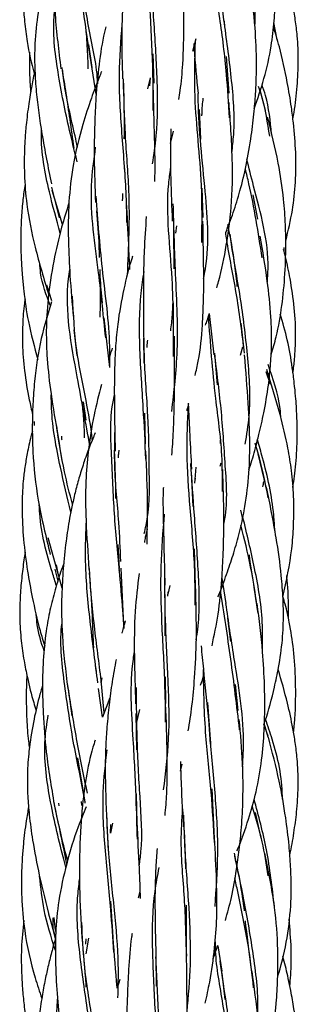
# Model space of a CAD drawing. Units: millimetres. Extents: x 7 to 438, y 7 to 308.
# Drawn here: x 193 to 197, y 109 to 123 of the extents above; entities that cross this region are included whole.
import ezdxf

# ---------------------------------------------------------------- set-up
doc = ezdxf.new("R2010")
doc.units = ezdxf.units.MM
doc.header["$LTSCALE"] = 1.5

msp = doc.modelspace()

# ---------------------------------------------------------------- linework, layer by layer
at = {"color": 7, "linetype": 'Continuous', "lineweight": 25}
for p, q in [((196.339, 122.579), (196.335, 122.667)), ((197.087, 122.397), (197.039, 122.643)), ((195.883, 122.234), (195.929, 122.415)), ((194.445, 122), (194.398, 122.33)), ((195.329, 121.78), (195.319, 122.195)), ((196.401, 121.638), (196.364, 122.158)), ((194.506, 121.622), (194.448, 121.985)), ((195.274, 121.856), (195.236, 121.699)), ((195.274, 121.856), (195.265, 121.742)), ((196.918, 121.387), (196.844, 121.681)), ((195.971, 121.403), (195.992, 120.978)), ((195.564, 120.92), (195.606, 121.093)), ((194.232, 120.658), (194.205, 120.789)), ((194.911, 120.512), (194.907, 120.59)), ((193.868, 120.298), (193.976, 119.86)), ((196.032, 119.863), (196.017, 120.282)), ((194.025, 119.765), (193.879, 120.251)), ((196.811, 119.838), (196.745, 120.187)), ((195.605, 119.698), (195.612, 119.134)), ((195.64, 119.639), (195.652, 119.747)), ((196.375, 119.765), (196.409, 119.594)), ((193.872, 118.675), (193.803, 118.901)), ((195.608, 118.416), (195.607, 118.65)), ((194.699, 117.726), (194.618, 118.433)), ((196.114, 118.495), (196.181, 117.905)), ((196.619, 117.933), (196.571, 118.357)), ((194.187, 118.262), (194.23, 117.899)), ((195.18, 118.143), (195.186, 117.794)), ((196.591, 118.015), (196.557, 117.897)), ((196.19, 117.933), (196.23, 117.477)), ((196.988, 117.485), (196.926, 117.665)), ((194.364, 116.978), (194.323, 117.239)), ((195.206, 116.638), (195.2, 117.074)), ((193.621, 116.956), (193.619, 116.902)), ((193.955, 116.76), (194.021, 116.376)), ((194.419, 116.62), (194.391, 116.756)), ((196.278, 116.641), (196.276, 116.696)), ((196.926, 116.021), (196.816, 116.496)), ((196.284, 116.364), (196.268, 116.315)), ((195.859, 116.231), (195.884, 115.744)), ((195.911, 116.077), (195.928, 116.304)), ((195.917, 116.148), (195.905, 116.089)), ((196.563, 115.693), (196.59, 115.572)), ((194.02, 114.583), (193.818, 115.299)), ((194.837, 114.862), (194.816, 115.202)), ((195.921, 114.611), (195.906, 115.14)), ((193.913, 114.853), (193.958, 114.68)), ((193.962, 114.789), (193.941, 114.916)), ((194.9, 114.048), (194.859, 114.867)), ((196.296, 114.725), (196.353, 114.365)), ((195.526, 114.47), (195.529, 114.531)), ((195.556, 114.619), (195.527, 114.498)), ((196.376, 114.154), (196.421, 113.823)), ((194.508, 113.393), (194.497, 113.485)), ((194.583, 113.306), (194.573, 113.234)), ((195.496, 112.939), (195.491, 113.319)), ((194.105, 113.148), (194.159, 112.761)), ((194.596, 112.742), (194.538, 113.153)), ((196.531, 112.838), (196.493, 113.209)), ((194.7, 113.017), (194.596, 112.742)), ((195.123, 112.853), (195.073, 112.652)), ((195.071, 112.796), (195.077, 112.277)), ((196.107, 112.715), (196.129, 112.358)), ((196.956, 112.472), (196.896, 112.643)), ((196.958, 112.459), (196.9, 112.655)), ((194.346, 111.532), (194.243, 112.163)), ((195.708, 111.973), (195.73, 112.075)), ((196.189, 111.014), (196.158, 111.723)), ((195.087, 111.234), (195.081, 111.65)), ((193.975, 111.479), (193.973, 111.516)), ((194.29, 111.543), (194.294, 111.486)), ((196.857, 111.018), (196.775, 111.385)), ((194.654, 111.234), (194.673, 110.832)), ((194.739, 111.232), (194.708, 111.092)), ((194.708, 111.092), (194.715, 111.213)), ((195.763, 111.014), (195.777, 110.581)), ((195.125, 110.254), (195.104, 110.165)), ((194.747, 109.608), (194.714, 110.12)), ((193.926, 109.606), (193.831, 109.934)), ((193.887, 109.882), (193.885, 109.722)), ((193.846, 109.865), (193.926, 109.572)), ((194.393, 109.593), (194.357, 109.369)), ((196.239, 109.486), (196.296, 109.122)), ((195.354, 109.337), (195.362, 108.909)), ((196.294, 109.097), (196.337, 108.719)), ((194.842, 109.004), (194.804, 108.879))]:
    msp.add_line(p, q, dxfattribs=at)
for points, knots in [([(194.244, 125.392), (194.223, 125.341), (194.173, 125.216), (194.108, 125.014), (194.043, 124.788), (193.99, 124.56), (193.951, 124.336), (193.92, 124.077), (193.897, 123.754), (193.89, 123.3), (193.914, 122.692), (193.97, 122.24), (194.001, 121.984)], [0, 0, 0, 0, 0.047545, 0.1172761, 0.1836874, 0.2520372, 0.3206064, 0.3812163, 0.4782517, 0.6010762, 0.7743119, 1, 1, 1, 1]), ([(196.767, 122.589), (196.768, 122.6), (196.785, 122.883), (196.717, 123.45), (196.591, 124.211), (196.492, 124.675), (196.448, 124.883)], [0, 0, 0, 0, 0.0144967, 0.3607367, 0.7137201, 1, 1, 1, 1]), ([(196.757, 121.414), (196.807, 121.556), (196.907, 121.849), (197, 122.27), (197.044, 122.653), (197.06, 122.981), (197.06, 123.323), (197.041, 123.732), (196.993, 124.256), (196.929, 124.631), (196.894, 124.84)], [0, 0, 0, 0, 0.1298243, 0.2666547, 0.3709709, 0.4617252, 0.5499411, 0.6649965, 0.8137934, 1, 1, 1, 1]), ([(195.315, 121.391), (195.316, 121.556), (195.319, 121.99), (195.276, 122.722), (195.253, 123.541), (195.255, 124.157), (195.317, 124.488), (195.332, 124.568)], [0, 0, 0, 0, 0.158179, 0.415255, 0.668006, 0.919634, 1, 1, 1, 1]), ([(194.46, 121.895), (194.423, 122.135), (194.345, 122.643), (194.231, 123.454), (194.161, 124.069), (194.2, 124.388), (194.205, 124.432)], [0, 0, 0, 0, 0.294299, 0.624676, 0.948425, 1, 1, 1, 1]), ([(195.094, 124.366), (195.068, 124.259), (195.013, 124.027), (194.964, 123.702), (194.921, 123.357), (194.886, 122.965), (194.862, 122.445), (194.874, 122.049), (194.88, 121.838)], [0, 0, 0, 0, 0.132091, 0.288451, 0.395641, 0.545516, 0.757798, 1, 1, 1, 1]), ([(193.483, 123.822), (193.48, 123.797), (193.456, 123.599), (193.451, 123.294), (193.459, 122.931), (193.482, 122.646), (193.528, 122.313), (193.578, 122.049), (193.631, 121.889), (193.636, 121.874)], [0, 0, 0, 0, 0.038179, 0.304983, 0.46313, 0.593653, 0.740775, 0.977208, 1, 1, 1, 1]), ([(194.527, 121.771), (194.527, 121.773), (194.517, 122.018), (194.396, 122.536), (194.289, 123.243), (194.267, 123.7), (194.258, 123.886)], [0, 0, 0, 0, 0.0026, 0.37749, 0.746443, 1, 1, 1, 1]), ([(193.9, 123.681), (193.878, 123.613), (193.821, 123.438), (193.739, 123.122), (193.661, 122.726), (193.624, 122.325), (193.627, 121.966), (193.655, 121.555), (193.733, 121.008), (193.819, 120.578), (193.866, 120.342)], [0, 0, 0, 0, 0.063523, 0.1621123, 0.2885045, 0.4194668, 0.5164117, 0.6044528, 0.7821503, 1, 1, 1, 1]), ([(195.307, 120.627), (195.328, 120.759), (195.388, 121.14), (195.379, 121.812), (195.335, 122.621), (195.286, 123.209), (195.298, 123.507), (195.299, 123.54)], [0, 0, 0, 0, 0.145058, 0.418018, 0.691281, 0.965868, 1, 1, 1, 1]), ([(196.405, 121.285), (196.393, 121.492), (196.365, 121.972), (196.272, 122.708), (196.178, 123.252), (196.179, 123.514), (196.179, 123.537)], [0, 0, 0, 0, 0.266097, 0.617972, 0.966535, 1, 1, 1, 1]), ([(197.309, 121.271), (197.315, 121.301), (197.343, 121.455), (197.372, 121.731), (197.392, 122.095), (197.378, 122.412), (197.346, 122.677), (197.297, 122.957), (197.236, 123.231), (197.173, 123.43), (197.15, 123.5)], [0, 0, 0, 0, 0.040947, 0.206881, 0.368367, 0.525067, 0.627323, 0.722942, 0.902755, 1, 1, 1, 1]), ([(195.681, 121.546), (195.689, 121.588), (195.716, 121.752), (195.747, 122.111), (195.761, 122.69), (195.744, 123.146), (195.734, 123.409)], [0, 0, 0, 0, 0.071288, 0.27827, 0.585311, 1, 1, 1, 1]), ([(196.439, 120.786), (196.449, 120.873), (196.49, 121.226), (196.437, 121.872), (196.331, 122.641), (196.266, 123.122), (196.237, 123.339)], [0, 0, 0, 0, 0.1013664, 0.4140679, 0.7352455, 1, 1, 1, 1]), ([(196.351, 119.649), (196.388, 119.743), (196.464, 119.939), (196.563, 120.26), (196.651, 120.626), (196.716, 121.005), (196.757, 121.357), (196.783, 121.698), (196.795, 122.093), (196.774, 122.611), (196.727, 122.984), (196.701, 123.191)], [0, 0, 0, 0, 0.085024, 0.175357, 0.27967, 0.399808, 0.496823, 0.57471, 0.68317, 0.82455, 1, 1, 1, 1]), ([(194.21, 120.748), (194.186, 120.85), (194.096, 121.218), (193.961, 121.877), (193.879, 122.49), (193.911, 122.808), (193.915, 122.85)], [0, 0, 0, 0, 0.152039, 0.552698, 0.941131, 1, 1, 1, 1]), ([(194.355, 122.548), (194.356, 122.539), (194.367, 122.416), (194.377, 122.23), (194.386, 122.052), (194.387, 121.986), (194.387, 121.985)], [0, 0, 0, 0, 0.0458509, 0.6417261, 0.9979757, 1, 1, 1, 1]), ([(194.643, 122.58), (194.636, 122.555), (194.59, 122.38), (194.542, 122.043), (194.5, 121.606), (194.48, 121.164), (194.473, 120.662), (194.486, 120.289), (194.493, 120.079)], [0, 0, 0, 0, 0.030827, 0.22007, 0.409525, 0.558037, 0.750628, 1, 1, 1, 1]), ([(194.943, 119.794), (194.94, 119.938), (194.931, 120.35), (194.87, 121.065), (194.817, 121.873), (194.857, 122.383), (194.876, 122.62)], [0, 0, 0, 0, 0.158621, 0.453812, 0.745233, 1, 1, 1, 1]), ([(197.208, 119.535), (197.243, 119.679), (197.308, 119.953), (197.368, 120.514), (197.344, 121.006), (197.284, 121.479), (197.222, 121.843), (197.14, 122.231), (197.061, 122.489), (197.032, 122.584)], [0, 0, 0, 0, 0.143066, 0.272239, 0.544957, 0.61748, 0.733367, 0.902246, 1, 1, 1, 1]), ([(196.011, 119.507), (196.014, 119.778), (196.022, 120.477), (195.892, 121.467), (195.912, 122.12), (195.92, 122.382)], [0, 0, 0, 0, 0.2740981, 0.7082182, 1, 1, 1, 1]), ([(193.555, 122.222), (193.554, 122.134), (193.551, 121.959), (193.559, 121.77), (193.57, 121.67), (193.572, 121.657)], [0, 0, 0, 0, 0.464406, 0.929489, 1, 1, 1, 1]), ([(195.898, 122.345), (195.899, 122.319), (195.911, 122.088), (195.935, 121.845), (195.957, 121.63)], [0, 0, 0, 0, 0.113005, 1, 1, 1, 1]), ([(193.631, 121.959), (193.631, 121.959), (193.613, 121.887), (193.583, 121.728), (193.539, 121.47), (193.507, 121.209), (193.488, 120.979), (193.481, 120.809), (193.478, 120.649), (193.481, 120.403), (193.515, 119.988), (193.632, 119.408), (193.76, 118.986), (193.828, 118.76)], [0, 0, 0, 0, 0.000539, 0.068029, 0.148649, 0.241425, 0.309697, 0.361161, 0.39805, 0.456539, 0.587759, 0.780084, 1, 1, 1, 1]), ([(194.014, 122.001), (194.053, 121.752), (194.115, 121.36), (194.167, 120.989), (194.185, 120.853)], [0, 0, 0, 0, 0.633961, 1, 1, 1, 1]), ([(194.239, 120.867), (194.227, 120.92), (194.16, 121.223), (194.069, 121.592), (194.032, 121.91), (194.027, 121.958)], [0, 0, 0, 0, 0.15275, 0.871696, 1, 1, 1, 1]), ([(194.582, 121.946), (194.57, 121.917), (194.516, 121.792), (194.426, 121.541), (194.29, 121.128), (194.171, 120.636), (194.119, 120.187), (194.105, 119.824), (194.107, 119.476), (194.13, 118.997), (194.161, 118.636), (194.179, 118.433)], [0, 0, 0, 0, 0.0264906, 0.1153034, 0.2259754, 0.3942579, 0.5400101, 0.6024762, 0.6969438, 0.829708, 1, 1, 1, 1]), ([(194.951, 119.042), (194.969, 119.438), (194.999, 120.08), (194.913, 121.039), (194.9, 121.574), (194.894, 121.838)], [0, 0, 0, 0, 0.4481242, 0.7269637, 1, 1, 1, 1]), ([(194.894, 121.78), (194.899, 121.526), (194.904, 121.257), (194.901, 120.999), (194.9, 120.984)], [0, 0, 0, 0, 0.9431504, 1, 1, 1, 1]), ([(195.34, 120.377), (195.341, 120.399), (195.349, 120.599), (195.334, 121.046), (195.324, 121.48), (195.318, 121.726)], [0, 0, 0, 0, 0.049939, 0.461762, 1, 1, 1, 1]), ([(196.978, 121.022), (196.949, 121.214), (196.913, 121.458), (196.836, 121.681), (196.819, 121.729)], [0, 0, 0, 0, 0.784994, 1, 1, 1, 1]), ([(197.005, 121.05), (196.987, 121.238), (196.963, 121.483), (196.886, 121.706), (196.869, 121.757)], [0, 0, 0, 0, 0.769216, 1, 1, 1, 1]), ([(196.036, 118.991), (196.046, 119.04), (196.128, 119.461), (196.052, 120.352), (195.96, 121.208), (195.96, 121.621), (195.96, 121.63)], [0, 0, 0, 0, 0.058254, 0.497876, 0.988462, 1, 1, 1, 1]), ([(196.013, 121.315), (196.013, 121.324), (196.014, 121.411), (196.023, 121.493), (196.031, 121.565)], [0, 0, 0, 0, 0.11165, 1, 1, 1, 1]), ([(196.223, 118.86), (196.232, 118.89), (196.291, 119.089), (196.365, 119.472), (196.446, 120.054), (196.453, 120.74), (196.418, 121.236), (196.399, 121.502)], [0, 0, 0, 0, 0.036291, 0.23742, 0.44385, 0.701352, 1, 1, 1, 1]), ([(196.998, 117.914), (197.024, 117.997), (197.093, 118.224), (197.182, 118.761), (197.215, 119.295), (197.203, 119.802), (197.177, 120.177), (197.099, 120.695), (197.003, 121.076), (196.949, 121.292)], [0, 0, 0, 0, 0.076538, 0.207308, 0.473887, 0.543207, 0.64952, 0.801674, 1, 1, 1, 1]), ([(193.993, 119.64), (193.939, 119.834), (193.811, 120.296), (193.718, 120.803), (193.723, 121.101), (193.723, 121.117)], [0, 0, 0, 0, 0.408182, 0.968323, 1, 1, 1, 1]), ([(195.57, 121.127), (195.568, 121.06), (195.56, 120.831), (195.565, 120.392), (195.581, 120.016), (195.589, 119.813)], [0, 0, 0, 0, 0.159251, 0.546229, 1, 1, 1, 1]), ([(194.64, 118.149), (194.609, 118.454), (194.54, 119.152), (194.39, 120.098), (194.472, 120.686), (194.497, 120.867)], [0, 0, 0, 0, 0.349337, 0.798548, 1, 1, 1, 1]), ([(196.945, 118.946), (196.95, 119.008), (196.981, 119.47), (196.807, 120.074), (196.683, 120.572), (196.65, 120.701)], [0, 0, 0, 0, 0.103316, 0.768696, 1, 1, 1, 1]), ([(195.605, 117.884), (195.607, 118.252), (195.611, 119.077), (195.487, 119.998), (195.556, 120.492), (195.566, 120.564)], [0, 0, 0, 0, 0.407338, 0.912606, 1, 1, 1, 1]), ([(196.871, 119.29), (196.815, 119.65), (196.748, 120.089), (196.648, 120.487), (196.631, 120.557)], [0, 0, 0, 0, 0.823455, 1, 1, 1, 1]), ([(193.493, 120.344), (193.491, 120.332), (193.475, 120.249), (193.455, 120.078), (193.433, 119.818), (193.427, 119.556), (193.432, 119.324), (193.441, 119.153), (193.454, 118.991), (193.479, 118.739), (193.535, 118.342), (193.624, 118.019), (193.674, 117.838)], [0, 0, 0, 0, 0.014368, 0.100424, 0.203504, 0.322742, 0.411111, 0.47792, 0.525848, 0.602925, 0.777558, 1, 1, 1, 1]), ([(194.697, 117.739), (194.699, 117.833), (194.706, 118.275), (194.586, 119.088), (194.53, 119.824), (194.504, 120.17)], [0, 0, 0, 0, 0.125889, 0.590033, 1, 1, 1, 1]), ([(194.881, 120.205), (194.881, 120.173), (194.881, 120.138), (194.876, 120.104), (194.876, 120.102)], [0, 0, 0, 0, 0.931309, 1, 1, 1, 1]), ([(194.116, 120.067), (194.08, 119.953), (193.995, 119.682), (193.89, 119.227), (193.815, 118.733), (193.787, 118.267), (193.803, 117.815), (193.861, 117.314), (193.924, 116.954), (193.958, 116.757)], [0, 0, 0, 0, 0.106924, 0.25434, 0.417056, 0.552013, 0.669483, 0.818418, 1, 1, 1, 1]), ([(194.984, 119.124), (194.979, 119.242), (194.965, 119.553), (194.948, 119.878), (194.938, 120.079)], [0, 0, 0, 0, 0.38015, 1, 1, 1, 1]), ([(195.581, 117.097), (195.615, 117.385), (195.691, 118.039), (195.632, 119.067), (195.612, 119.753), (195.603, 120.06)], [0, 0, 0, 0, 0.302899, 0.687754, 1, 1, 1, 1]), ([(194.511, 119.96), (194.524, 119.793), (194.541, 119.569), (194.546, 119.35), (194.547, 119.295)], [0, 0, 0, 0, 0.7488, 1, 1, 1, 1]), ([(195.219, 119.878), (195.207, 119.716), (195.187, 119.446), (195.179, 119.061), (195.178, 118.74), (195.177, 118.44), (195.177, 118.255), (195.177, 118.17)], [0, 0, 0, 0, 0.2910227, 0.485834, 0.6819573, 0.8540638, 1, 1, 1, 1]), ([(195.915, 117.614), (195.931, 117.682), (195.986, 117.915), (196.019, 118.277), (196.039, 118.732), (196.038, 119.227), (196.03, 119.603), (196.026, 119.813)], [0, 0, 0, 0, 0.097665, 0.334496, 0.496409, 0.71858, 1, 1, 1, 1]), ([(196.613, 117.985), (196.579, 118.254), (196.512, 118.791), (196.396, 119.34), (196.356, 119.616), (196.351, 119.649)], [0, 0, 0, 0, 0.469768, 0.937232, 1, 1, 1, 1]), ([(196.409, 119.628), (196.442, 119.43), (196.483, 119.183), (196.507, 118.929), (196.511, 118.879)], [0, 0, 0, 0, 0.80077, 1, 1, 1, 1]), ([(196.63, 116.636), (196.651, 116.769), (196.716, 117.169), (196.674, 117.86), (196.574, 118.683), (196.466, 119.272), (196.419, 119.571), (196.412, 119.615)], [0, 0, 0, 0, 0.134037, 0.4031814, 0.6757246, 0.9527192, 1, 1, 1, 1]), ([(196.681, 116.27), (196.685, 116.279), (196.722, 116.382), (196.767, 116.549), (196.836, 116.809), (196.902, 117.106), (196.959, 117.444), (196.993, 117.772), (197.01, 118.096), (197, 118.489), (196.943, 119.008), (196.879, 119.385), (196.843, 119.596)], [0, 0, 0, 0, 0.00862, 0.096718, 0.155283, 0.248843, 0.367852, 0.459226, 0.540638, 0.654697, 0.806453, 1, 1, 1, 1]), ([(197.183, 119.378), (197.183, 119.38), (197.184, 119.399), (197.184, 119.419), (197.184, 119.438)], [0, 0, 0, 0, 0.057489, 1, 1, 1, 1]), ([(195.023, 119.312), (195.021, 119.304), (194.97, 119.151), (194.891, 118.832), (194.815, 118.412), (194.778, 118.02), (194.762, 117.634), (194.763, 117.133), (194.771, 116.751), (194.776, 116.534)], [0, 0, 0, 0, 0.009311, 0.177148, 0.360267, 0.472373, 0.600366, 0.772619, 1, 1, 1, 1]), ([(197.31, 117.65), (197.319, 117.715), (197.339, 117.882), (197.354, 118.192), (197.336, 118.576), (197.278, 118.959), (197.222, 119.236), (197.185, 119.374), (197.175, 119.409)], [0, 0, 0, 0, 0.1113715, 0.2840409, 0.5226789, 0.7596486, 0.9378297, 1, 1, 1, 1]), ([(193.853, 118.604), (193.794, 118.759), (193.718, 118.956), (193.703, 119.167), (193.7, 119.212)], [0, 0, 0, 0, 0.783159, 1, 1, 1, 1]), ([(194.415, 116.609), (194.356, 116.931), (194.219, 117.684), (194.048, 118.576), (194.121, 119.078), (194.127, 119.121)], [0, 0, 0, 0, 0.405398, 0.949165, 1, 1, 1, 1]), ([(194.593, 118.65), (194.581, 118.773), (194.565, 118.93), (194.561, 119.09), (194.56, 119.125)], [0, 0, 0, 0, 0.784136, 1, 1, 1, 1]), ([(195.214, 116.421), (195.202, 116.662), (195.177, 117.179), (195.12, 117.979), (195.117, 118.637), (195.172, 118.993), (195.188, 119.096)], [0, 0, 0, 0, 0.270618, 0.578624, 0.878869, 1, 1, 1, 1]), ([(194.558, 118.898), (194.56, 118.837), (194.566, 118.683), (194.559, 118.536), (194.555, 118.446)], [0, 0, 0, 0, 0.388197, 1, 1, 1, 1]), ([(194.453, 116.675), (194.447, 116.732), (194.399, 117.142), (194.214, 117.832), (194.181, 118.483), (194.168, 118.741)], [0, 0, 0, 0, 0.089562, 0.639532, 1, 1, 1, 1]), ([(193.49, 118.699), (193.487, 118.681), (193.468, 118.561), (193.455, 118.349), (193.45, 118.027), (193.479, 117.668), (193.534, 117.331), (193.581, 117.124), (193.598, 117.054)], [0, 0, 0, 0, 0.033904, 0.22047, 0.382715, 0.616711, 0.870172, 1, 1, 1, 1]), ([(193.869, 118.662), (193.816, 118.489), (193.7, 118.119), (193.63, 117.626), (193.6, 117.214), (193.591, 116.879), (193.6, 116.423), (193.669, 115.793), (193.787, 115.318), (193.85, 115.063)], [0, 0, 0, 0, 0.147811, 0.316747, 0.406049, 0.486138, 0.590448, 0.779499, 1, 1, 1, 1]), ([(195.593, 118.636), (195.592, 118.583), (195.588, 118.453), (195.572, 118.326), (195.562, 118.251)], [0, 0, 0, 0, 0.404555, 1, 1, 1, 1]), ([(196.062, 118.332), (196.071, 118.354), (196.092, 118.406), (196.106, 118.461), (196.115, 118.493)], [0, 0, 0, 0, 0.410836, 1, 1, 1, 1]), ([(196.305, 115.96), (196.305, 116.132), (196.306, 116.578), (196.18, 117.439), (196.134, 118.077), (196.107, 118.464)], [0, 0, 0, 0, 0.199435, 0.514958, 1, 1, 1, 1]), ([(197.308, 116.017), (197.317, 116.071), (197.336, 116.182), (197.353, 116.359), (197.367, 116.559), (197.372, 116.785), (197.367, 117.041), (197.352, 117.284), (197.329, 117.515), (197.294, 117.783), (197.238, 118.115), (197.165, 118.366), (197.13, 118.488)], [0, 0, 0, 0, 0.064709, 0.135182, 0.213958, 0.30475, 0.406576, 0.521301, 0.597085, 0.685339, 0.845972, 1, 1, 1, 1]), ([(195.189, 115.359), (195.198, 115.397), (195.268, 115.676), (195.263, 116.235), (195.251, 117.036), (195.19, 117.73), (195.186, 118.144), (195.185, 118.289)], [0, 0, 0, 0, 0.042549, 0.31373, 0.582719, 0.854451, 1, 1, 1, 1]), ([(195.582, 116.477), (195.587, 116.531), (195.603, 116.706), (195.615, 117.052), (195.625, 117.562), (195.623, 117.953), (195.621, 118.172)], [0, 0, 0, 0, 0.098558, 0.322495, 0.622437, 1, 1, 1, 1]), ([(195.229, 118.01), (195.23, 118.016), (195.232, 118.053), (195.237, 118.089), (195.242, 118.118)], [0, 0, 0, 0, 0.174021, 1, 1, 1, 1]), ([(194.734, 118.002), (194.723, 117.972), (194.705, 117.92), (194.689, 117.868), (194.682, 117.846)], [0, 0, 0, 0, 0.585724, 1, 1, 1, 1]), ([(196.323, 115.49), (196.325, 115.5), (196.385, 115.767), (196.344, 116.332), (196.293, 117.147), (196.225, 117.669), (196.191, 117.93)], [0, 0, 0, 0, 0.012417, 0.339326, 0.670131, 1, 1, 1, 1]), ([(196.24, 114.457), (196.249, 114.477), (196.299, 114.595), (196.374, 114.805), (196.47, 115.092), (196.551, 115.382), (196.63, 115.739), (196.685, 116.16), (196.7, 116.671), (196.674, 117.257), (196.639, 117.676), (196.62, 117.905)], [0, 0, 0, 0, 0.019193, 0.110351, 0.191959, 0.279063, 0.369419, 0.504848, 0.639989, 0.803657, 1, 1, 1, 1]), ([(197.141, 116.992), (197.137, 117.042), (197.113, 117.309), (197.027, 117.563), (196.956, 117.769)], [0, 0, 0, 0, 0.187978, 1, 1, 1, 1]), ([(197.166, 114.458), (197.216, 114.686), (197.29, 115.021), (197.322, 115.503), (197.325, 115.875), (197.295, 116.244), (197.231, 116.634), (197.116, 117.118), (197.003, 117.485), (196.938, 117.697)], [0, 0, 0, 0, 0.210779, 0.310349, 0.437327, 0.547462, 0.64525, 0.795343, 1, 1, 1, 1]), ([(194.58, 117.484), (194.543, 117.341), (194.461, 117.026), (194.39, 116.564), (194.348, 116.06), (194.356, 115.498), (194.386, 115.081), (194.402, 114.849)], [0, 0, 0, 0, 0.170944, 0.374119, 0.530969, 0.739265, 1, 1, 1, 1]), ([(194.142, 115.664), (194.092, 115.876), (193.978, 116.357), (193.868, 116.926), (193.865, 117.273), (193.864, 117.336)], [0, 0, 0, 0, 0.392808, 0.89038, 1, 1, 1, 1]), ([(194.835, 114.827), (194.809, 115.098), (194.758, 115.639), (194.725, 116.471), (194.697, 117.045), (194.761, 117.316), (194.765, 117.331)], [0, 0, 0, 0, 0.329735, 0.657958, 0.98065, 1, 1, 1, 1]), ([(194.3, 117.235), (194.31, 117.144), (194.328, 116.971), (194.333, 116.804), (194.335, 116.726)], [0, 0, 0, 0, 0.528244, 1, 1, 1, 1]), ([(195.796, 117.112), (195.804, 117.136), (195.816, 117.169), (195.824, 117.204), (195.826, 117.214)], [0, 0, 0, 0, 0.722578, 1, 1, 1, 1]), ([(195.916, 114.341), (195.915, 114.527), (195.913, 114.988), (195.84, 115.724), (195.789, 116.491), (195.809, 116.957), (195.818, 117.174)], [0, 0, 0, 0, 0.191505, 0.47677, 0.756997, 1, 1, 1, 1]), ([(195.816, 117.219), (195.817, 117.197), (195.824, 117.048), (195.841, 116.736), (195.855, 116.44), (195.863, 116.276)], [0, 0, 0, 0, 0.073161, 0.484881, 1, 1, 1, 1]), ([(194.166, 115.778), (194.126, 115.931), (194.032, 116.291), (193.975, 116.676), (193.942, 116.897)], [0, 0, 0, 0, 0.424358, 1, 1, 1, 1]), ([(193.596, 116.82), (193.588, 116.794), (193.558, 116.689), (193.523, 116.516), (193.486, 116.306), (193.463, 116.113), (193.45, 115.916), (193.445, 115.638), (193.465, 115.271), (193.518, 114.85), (193.598, 114.417), (193.678, 114.057), (193.747, 113.831), (193.77, 113.758)], [0, 0, 0, 0, 0.025926, 0.105508, 0.169632, 0.231538, 0.292278, 0.359513, 0.499622, 0.646026, 0.767226, 0.924365, 1, 1, 1, 1]), ([(194.491, 116.793), (194.467, 116.737), (194.41, 116.604), (194.336, 116.396), (194.265, 116.176), (194.209, 115.968), (194.163, 115.77), (194.116, 115.532), (194.07, 115.23), (194.032, 114.863), (194.007, 114.416), (194.014, 113.841), (194.068, 113.404), (194.1, 113.154)], [0, 0, 0, 0, 0.0497342, 0.1167977, 0.1779551, 0.2367135, 0.2927396, 0.3445049, 0.4344786, 0.5406495, 0.6427143, 0.7947696, 1, 1, 1, 1]), ([(194.018, 116.689), (194.016, 116.707), (194.014, 116.727), (194.014, 116.747), (194.014, 116.748)], [0, 0, 0, 0, 0.923022, 1, 1, 1, 1]), ([(194.855, 114.962), (194.848, 115.146), (194.831, 115.584), (194.757, 116.229), (194.77, 116.667), (194.774, 116.838)], [0, 0, 0, 0, 0.3064897, 0.7307377, 1, 1, 1, 1]), ([(196.957, 115.871), (196.913, 116.091), (196.861, 116.357), (196.784, 116.605), (196.77, 116.648)], [0, 0, 0, 0, 0.825497, 1, 1, 1, 1]), ([(197.051, 115.401), (197.047, 115.474), (197.027, 115.826), (196.928, 116.264), (196.829, 116.61), (196.805, 116.694)], [0, 0, 0, 0, 0.165429, 0.796741, 1, 1, 1, 1]), ([(194.764, 116.496), (194.771, 116.298), (194.778, 116.083), (194.782, 115.875), (194.782, 115.859)], [0, 0, 0, 0, 0.926701, 1, 1, 1, 1]), ([(194.822, 116.441), (194.823, 116.46), (194.824, 116.496), (194.83, 116.531), (194.832, 116.548)], [0, 0, 0, 0, 0.523756, 1, 1, 1, 1]), ([(195.229, 115.208), (195.233, 115.391), (195.244, 115.818), (195.224, 116.273), (195.212, 116.534)], [0, 0, 0, 0, 0.427387, 1, 1, 1, 1]), ([(195.931, 113.845), (195.939, 113.895), (195.986, 114.202), (195.967, 114.804), (195.906, 115.599), (195.871, 116.111), (195.854, 116.356)], [0, 0, 0, 0, 0.061358, 0.380379, 0.704603, 1, 1, 1, 1]), ([(196.156, 113.76), (196.187, 113.909), (196.254, 114.221), (196.295, 114.664), (196.32, 115.122), (196.33, 115.647), (196.316, 116.045), (196.308, 116.274)], [0, 0, 0, 0, 0.183563, 0.383666, 0.531625, 0.73029, 1, 1, 1, 1]), ([(196.888, 116.102), (196.887, 116.088), (196.884, 116.063), (196.879, 116.038), (196.877, 116.027)], [0, 0, 0, 0, 0.570262, 1, 1, 1, 1]), ([(195.462, 116.014), (195.461, 116.007), (195.454, 115.884), (195.46, 115.607), (195.47, 115.152), (195.479, 114.81), (195.484, 114.623)], [0, 0, 0, 0, 0.016871, 0.276238, 0.604375, 1, 1, 1, 1]), ([(196.902, 112.66), (196.905, 112.668), (196.964, 112.834), (197.031, 113.099), (197.116, 113.487), (197.164, 113.837), (197.177, 114.164), (197.169, 114.469), (197.141, 114.831), (197.066, 115.366), (196.982, 115.781), (196.933, 116.021)], [0, 0, 0, 0, 0.00739, 0.155357, 0.239094, 0.356171, 0.464415, 0.526264, 0.623575, 0.781883, 1, 1, 1, 1]), ([(193.937, 114.616), (193.918, 114.679), (193.816, 115.011), (193.707, 115.399), (193.695, 115.727), (193.693, 115.769)], [0, 0, 0, 0, 0.168718, 0.894969, 1, 1, 1, 1]), ([(195.494, 112.67), (195.492, 112.862), (195.487, 113.328), (195.437, 114.08), (195.417, 114.887), (195.459, 115.389), (195.479, 115.638)], [0, 0, 0, 0, 0.193292, 0.46874, 0.737456, 1, 1, 1, 1]), ([(194.528, 113.232), (194.492, 113.505), (194.423, 114.047), (194.342, 114.824), (194.356, 115.306), (194.362, 115.509)], [0, 0, 0, 0, 0.370271, 0.73422, 1, 1, 1, 1]), ([(196.874, 113.706), (196.876, 113.819), (196.886, 114.207), (196.773, 114.852), (196.653, 115.355), (196.595, 115.598)], [0, 0, 0, 0, 0.174639, 0.600218, 1, 1, 1, 1]), ([(195.232, 115.426), (195.222, 115.386), (195.207, 115.323), (195.196, 115.258), (195.192, 115.233)], [0, 0, 0, 0, 0.6200666, 1, 1, 1, 1]), ([(196.812, 114.223), (196.781, 114.446), (196.72, 114.876), (196.617, 115.281), (196.568, 115.475)], [0, 0, 0, 0, 0.519229, 1, 1, 1, 1]), ([(193.493, 115.093), (193.487, 115.057), (193.466, 114.934), (193.44, 114.719), (193.417, 114.443), (193.412, 114.146), (193.43, 113.845), (193.471, 113.562), (193.53, 113.268), (193.587, 113.03), (193.637, 112.876), (193.649, 112.839)], [0, 0, 0, 0, 0.0480819, 0.1638227, 0.2849894, 0.4106899, 0.5541098, 0.6801517, 0.786859, 0.9481837, 1, 1, 1, 1]), ([(194.044, 114.934), (194.037, 114.917), (193.993, 114.805), (193.928, 114.594), (193.85, 114.305), (193.787, 113.977), (193.747, 113.599), (193.736, 113.195), (193.748, 112.74), (193.792, 112.176), (193.864, 111.748), (193.906, 111.502)], [0, 0, 0, 0, 0.015639, 0.103591, 0.189529, 0.273996, 0.391228, 0.515922, 0.621367, 0.782052, 1, 1, 1, 1]), ([(196.796, 114.343), (196.76, 114.58), (196.723, 114.82), (196.688, 115.051), (196.688, 115.055)], [0, 0, 0, 0, 0.984084, 1, 1, 1, 1]), ([(194.405, 114.862), (194.419, 114.63), (194.443, 114.245), (194.459, 113.878), (194.466, 113.731)], [0, 0, 0, 0, 0.6013, 1, 1, 1, 1]), ([(194.619, 112.803), (194.608, 112.94), (194.575, 113.323), (194.477, 113.988), (194.431, 114.529), (194.409, 114.798)], [0, 0, 0, 0, 0.217992, 0.609545, 1, 1, 1, 1]), ([(194.903, 114.005), (194.898, 114.088), (194.878, 114.363), (194.852, 114.649), (194.833, 114.849)], [0, 0, 0, 0, 0.302002, 1, 1, 1, 1]), ([(195.115, 114.79), (195.094, 114.611), (195.047, 114.226), (195.046, 113.605), (195.059, 113.161), (195.066, 112.934)], [0, 0, 0, 0, 0.2981556, 0.6419501, 1, 1, 1, 1]), ([(195.465, 111.71), (195.495, 111.949), (195.557, 112.444), (195.536, 113.229), (195.491, 114.012), (195.484, 114.51), (195.481, 114.741)], [0, 0, 0, 0, 0.247344, 0.510252, 0.772672, 1, 1, 1, 1]), ([(197.245, 114.151), (197.246, 114.283), (197.248, 114.487), (197.229, 114.689), (197.222, 114.76)], [0, 0, 0, 0, 0.649679, 1, 1, 1, 1]), ([(195.479, 114.611), (195.483, 114.403), (195.487, 114.166), (195.483, 113.931), (195.482, 113.903)], [0, 0, 0, 0, 0.8778601, 1, 1, 1, 1]), ([(195.818, 112.547), (195.837, 112.666), (195.875, 112.915), (195.914, 113.352), (195.942, 113.927), (195.928, 114.369), (195.92, 114.623)], [0, 0, 0, 0, 0.178822, 0.374252, 0.641523, 1, 1, 1, 1]), ([(196.549, 112.565), (196.509, 112.904), (196.428, 113.588), (196.327, 114.223), (196.276, 114.543)], [0, 0, 0, 0, 0.496406, 1, 1, 1, 1]), ([(196.592, 112.034), (196.599, 112.161), (196.626, 112.684), (196.482, 113.485), (196.391, 114.11), (196.354, 114.362)], [0, 0, 0, 0, 0.160874, 0.662713, 1, 1, 1, 1]), ([(196.511, 110.837), (196.516, 110.848), (196.579, 110.995), (196.676, 111.275), (196.796, 111.696), (196.869, 112.12), (196.9, 112.516), (196.91, 112.869), (196.905, 113.243), (196.878, 113.749), (196.829, 114.137), (196.8, 114.365)], [0, 0, 0, 0, 0.010005, 0.134197, 0.247868, 0.376174, 0.493679, 0.579704, 0.670061, 0.805098, 1, 1, 1, 1]), ([(197.318, 112.524), (197.325, 112.589), (197.349, 112.833), (197.353, 113.23), (197.325, 113.689), (197.269, 114.054), (197.215, 114.305), (197.178, 114.425), (197.167, 114.462)], [0, 0, 0, 0, 0.100997, 0.375906, 0.606706, 0.806939, 0.941163, 1, 1, 1, 1]), ([(193.762, 113.688), (193.721, 113.81), (193.665, 113.979), (193.654, 114.157), (193.651, 114.206)], [0, 0, 0, 0, 0.721966, 1, 1, 1, 1]), ([(194.349, 111.517), (194.345, 111.538), (194.296, 111.82), (194.168, 112.4), (194.048, 113.236), (193.98, 113.812), (194.019, 114.088), (194.02, 114.089)], [0, 0, 0, 0, 0.027123, 0.354759, 0.680455, 0.998048, 1, 1, 1, 1]), ([(194.919, 114.115), (194.903, 114.062), (194.885, 114.004), (194.871, 113.944), (194.87, 113.939)], [0, 0, 0, 0, 0.9169027, 1, 1, 1, 1]), ([(195.093, 111.003), (195.087, 111.197), (195.074, 111.659), (195.031, 112.531), (194.978, 113.241), (195.045, 113.64), (195.051, 113.674)], [0, 0, 0, 0, 0.223255, 0.531526, 0.959703, 1, 1, 1, 1]), ([(196, 113.758), (196.011, 113.649), (196.043, 113.31), (196.081, 112.952), (196.106, 112.71)], [0, 0, 0, 0, 0.323046, 1, 1, 1, 1]), ([(194.788, 113.565), (194.768, 113.459), (194.729, 113.247), (194.688, 112.926), (194.657, 112.617), (194.638, 112.312), (194.629, 111.858), (194.644, 111.498), (194.654, 111.246)], [0, 0, 0, 0, 0.14151, 0.284049, 0.421233, 0.542671, 0.679248, 1, 1, 1, 1]), ([(196.194, 110.932), (196.179, 111.179), (196.149, 111.699), (196.049, 112.552), (196.039, 113.112), (196.033, 113.424)], [0, 0, 0, 0, 0.286485, 0.601761, 1, 1, 1, 1]), ([(197.264, 110.778), (197.268, 110.794), (197.295, 110.91), (197.33, 111.129), (197.372, 111.453), (197.39, 111.795), (197.376, 112.111), (197.345, 112.372), (197.301, 112.636), (197.226, 112.987), (197.146, 113.264), (197.099, 113.423)], [0, 0, 0, 0, 0.017624, 0.133606, 0.247201, 0.382894, 0.514424, 0.600266, 0.676497, 0.813767, 1, 1, 1, 1]), ([(193.516, 113.343), (193.515, 113.317), (193.508, 113.204), (193.506, 112.995), (193.513, 112.706), (193.527, 112.471), (193.548, 112.334), (193.553, 112.301)], [0, 0, 0, 0, 0.076796, 0.323404, 0.602016, 0.90495, 1, 1, 1, 1]), ([(195.992, 113.199), (195.999, 113.216), (196.016, 113.26), (196.029, 113.306), (196.036, 113.334)], [0, 0, 0, 0, 0.395911, 1, 1, 1, 1]), ([(193.741, 113.201), (193.724, 113.142), (193.673, 112.966), (193.602, 112.654), (193.544, 112.289), (193.52, 111.937), (193.525, 111.634), (193.551, 111.319), (193.602, 110.943), (193.699, 110.445), (193.791, 110.077), (193.842, 109.87)], [0, 0, 0, 0, 0.0537572, 0.1617837, 0.2833027, 0.3798582, 0.4730123, 0.5512936, 0.658567, 0.8084588, 1, 1, 1, 1]), ([(194.379, 111.661), (194.327, 111.917), (194.223, 112.417), (194.139, 112.946), (194.098, 113.204)], [0, 0, 0, 0, 0.5099619, 1, 1, 1, 1]), ([(195.118, 110.625), (195.128, 110.692), (195.171, 111.002), (195.128, 111.605), (195.084, 112.4), (195.081, 112.918), (195.079, 113.168)], [0, 0, 0, 0, 0.084912, 0.396763, 0.708147, 1, 1, 1, 1]), ([(195.487, 111.342), (195.496, 111.445), (195.52, 111.729), (195.519, 112.261), (195.504, 112.692), (195.495, 112.934)], [0, 0, 0, 0, 0.200447, 0.551341, 1, 1, 1, 1]), ([(196.199, 110.047), (196.217, 110.296), (196.255, 110.812), (196.209, 111.617), (196.135, 112.351), (196.108, 112.78), (196.097, 112.953)], [0, 0, 0, 0, 0.256673, 0.531799, 0.810857, 1, 1, 1, 1]), ([(194.074, 110.607), (194.06, 110.656), (193.975, 110.967), (193.833, 111.577), (193.742, 112.264), (193.802, 112.655), (193.82, 112.77)], [0, 0, 0, 0, 0.073315, 0.462745, 0.84091, 1, 1, 1, 1]), ([(196.347, 109.846), (196.377, 109.955), (196.443, 110.193), (196.501, 110.531), (196.547, 110.864), (196.58, 111.197), (196.602, 111.607), (196.597, 112.126), (196.563, 112.502), (196.544, 112.71)], [0, 0, 0, 0, 0.118126, 0.258945, 0.358086, 0.469128, 0.6067, 0.782783, 1, 1, 1, 1]), ([(197.159, 111.575), (197.159, 111.587), (197.16, 111.876), (197.073, 112.269), (196.952, 112.62), (196.919, 112.714)], [0, 0, 0, 0, 0.032344, 0.738765, 1, 1, 1, 1]), ([(194.49, 112.416), (194.479, 112.382), (194.423, 112.207), (194.356, 111.881), (194.307, 111.498), (194.281, 111.15), (194.265, 110.776), (194.263, 110.251), (194.286, 109.842), (194.3, 109.604)], [0, 0, 0, 0, 0.038395, 0.197629, 0.354073, 0.450629, 0.567696, 0.748854, 1, 1, 1, 1]), ([(197.092, 109.046), (197.097, 109.063), (197.154, 109.244), (197.236, 109.6), (197.283, 110.033), (197.286, 110.371), (197.277, 110.636), (197.254, 110.946), (197.204, 111.354), (197.112, 111.876), (197.014, 112.25), (196.96, 112.457)], [0, 0, 0, 0, 0.015283, 0.16366, 0.314956, 0.390219, 0.456034, 0.543314, 0.658614, 0.811036, 1, 1, 1, 1]), ([(194.756, 109.392), (194.743, 109.592), (194.711, 110.061), (194.632, 110.833), (194.581, 111.605), (194.637, 112.077), (194.661, 112.278)], [0, 0, 0, 0, 0.215065, 0.504396, 0.789275, 1, 1, 1, 1]), ([(195.705, 112.111), (195.709, 111.981), (195.719, 111.626), (195.746, 111.259), (195.763, 111.026)], [0, 0, 0, 0, 0.364959, 1, 1, 1, 1]), ([(197.046, 110.04), (197.015, 110.312), (196.955, 110.835), (196.82, 111.337), (196.756, 111.577)], [0, 0, 0, 0, 0.5212924, 1, 1, 1, 1]), ([(193.541, 111.465), (193.529, 111.398), (193.497, 111.221), (193.469, 110.975), (193.449, 110.737), (193.441, 110.562), (193.438, 110.381), (193.442, 110.097), (193.484, 109.633), (193.59, 109.146), (193.696, 108.833), (193.729, 108.736)], [0, 0, 0, 0, 0.072636, 0.195256, 0.267784, 0.330652, 0.384622, 0.463985, 0.637233, 0.88759, 1, 1, 1, 1]), ([(194.098, 110.7), (194.087, 110.741), (194.014, 111.008), (193.952, 111.298), (193.901, 111.543)], [0, 0, 0, 0, 0.157329, 1, 1, 1, 1]), ([(193.906, 111.496), (193.952, 111.278), (194.012, 110.99), (194.069, 110.713), (194.082, 110.646)], [0, 0, 0, 0, 0.760855, 1, 1, 1, 1]), ([(194.36, 111.467), (194.321, 111.372), (194.214, 111.106), (194.078, 110.659), (193.967, 110.153), (193.926, 109.727), (193.92, 109.364), (193.932, 108.998), (193.97, 108.519), (194.013, 108.164), (194.037, 107.963)], [0, 0, 0, 0, 0.086725, 0.242145, 0.393441, 0.523219, 0.599404, 0.696939, 0.828283, 1, 1, 1, 1]), ([(194.814, 108.743), (194.819, 108.899), (194.83, 109.302), (194.77, 109.99), (194.68, 110.735), (194.661, 111.218), (194.652, 111.429)], [0, 0, 0, 0, 0.18732, 0.480378, 0.772867, 1, 1, 1, 1]), ([(195.793, 109.338), (195.786, 109.614), (195.773, 110.162), (195.701, 110.878), (195.727, 111.284), (195.737, 111.439)], [0, 0, 0, 0, 0.384503, 0.764506, 1, 1, 1, 1]), ([(196.956, 110.484), (196.931, 110.648), (196.879, 110.992), (196.78, 111.309), (196.728, 111.476)], [0, 0, 0, 0, 0.47426, 1, 1, 1, 1]), ([(195.8, 108.545), (195.82, 108.768), (195.864, 109.253), (195.834, 110.038), (195.773, 110.753), (195.759, 111.182), (195.753, 111.345)], [0, 0, 0, 0, 0.244235, 0.528722, 0.82008, 1, 1, 1, 1]), ([(195.138, 110.161), (195.132, 110.3), (195.118, 110.655), (195.1, 111.023), (195.089, 111.246)], [0, 0, 0, 0, 0.39175, 1, 1, 1, 1]), ([(196.06, 108.669), (196.082, 108.768), (196.138, 109.026), (196.196, 109.431), (196.23, 109.913), (196.223, 110.441), (196.203, 110.821), (196.192, 111.026)], [0, 0, 0, 0, 0.132174, 0.341621, 0.523748, 0.742701, 1, 1, 1, 1]), ([(195.372, 110.872), (195.366, 110.783), (195.347, 110.514), (195.338, 110.006), (195.35, 109.58), (195.357, 109.344)], [0, 0, 0, 0, 0.18129, 0.546235, 1, 1, 1, 1]), ([(196.47, 110.806), (196.501, 110.664), (196.559, 110.392), (196.596, 110.114), (196.614, 109.982)], [0, 0, 0, 0, 0.52072, 1, 1, 1, 1]), ([(196.806, 108.48), (196.807, 108.49), (196.824, 108.772), (196.752, 109.337), (196.627, 110.096), (196.525, 110.557), (196.48, 110.762)], [0, 0, 0, 0, 0.012734, 0.361812, 0.716527, 1, 1, 1, 1]), ([(196.824, 107.417), (196.838, 107.456), (196.879, 107.572), (196.929, 107.767), (196.981, 107.998), (197.021, 108.229), (197.051, 108.453), (197.077, 108.712), (197.096, 109.035), (197.1, 109.489), (197.053, 110.101), (196.961, 110.549), (196.908, 110.805)], [0, 0, 0, 0, 0.03605, 0.10739, 0.174783, 0.243405, 0.311689, 0.372326, 0.47002, 0.59299, 0.767649, 1, 1, 1, 1]), ([(195.382, 107.816), (195.369, 108.095), (195.344, 108.65), (195.3, 109.472), (195.311, 110.127), (195.381, 110.489), (195.403, 110.603)], [0, 0, 0, 0, 0.29311, 0.583017, 0.8687, 1, 1, 1, 1]), ([(193.923, 109.42), (193.862, 109.61), (193.754, 109.953), (193.715, 110.314), (193.698, 110.475)], [0, 0, 0, 0, 0.555147, 1, 1, 1, 1]), ([(196.749, 108.886), (196.727, 109.082), (196.675, 109.549), (196.558, 110.075), (196.496, 110.388), (196.483, 110.453)], [0, 0, 0, 0, 0.365663, 0.869365, 1, 1, 1, 1]), ([(194.497, 107.817), (194.463, 108.04), (194.387, 108.532), (194.269, 109.32), (194.212, 109.981), (194.257, 110.341), (194.268, 110.429)], [0, 0, 0, 0, 0.266091, 0.587766, 0.899483, 1, 1, 1, 1]), ([(195.795, 109.337), (195.792, 109.54), (195.789, 109.786), (195.791, 110.024), (195.792, 110.065)], [0, 0, 0, 0, 0.8298352, 1, 1, 1, 1]), ([(193.93, 109.689), (193.929, 109.696), (193.916, 109.761), (193.91, 109.828), (193.904, 109.888)], [0, 0, 0, 0, 0.093364, 1, 1, 1, 1]), ([(193.473, 109.847), (193.459, 109.714), (193.431, 109.451), (193.438, 109.108), (193.456, 108.82), (193.482, 108.574), (193.528, 108.262), (193.57, 108.006), (193.619, 107.843), (193.625, 107.822)], [0, 0, 0, 0, 0.196258, 0.387419, 0.502708, 0.620307, 0.750795, 0.966919, 1, 1, 1, 1]), ([(194.56, 107.683), (194.525, 107.93), (194.454, 108.428), (194.331, 109.147), (194.309, 109.618), (194.3, 109.818)], [0, 0, 0, 0, 0.363558, 0.729798, 1, 1, 1, 1]), ([(196.727, 109.097), (196.697, 109.325), (196.664, 109.577), (196.634, 109.819), (196.631, 109.842)], [0, 0, 0, 0, 0.906889, 1, 1, 1, 1]), ([(197.266, 108.91), (197.27, 108.962), (197.285, 109.14), (197.292, 109.46), (197.267, 109.726), (197.254, 109.866)], [0, 0, 0, 0, 0.1635195, 0.5603796, 1, 1, 1, 1]), ([(193.926, 109.595), (193.908, 109.536), (193.871, 109.408), (193.822, 109.211), (193.774, 108.994), (193.729, 108.749), (193.68, 108.4), (193.65, 107.975), (193.669, 107.456), (193.753, 106.888), (193.836, 106.494), (193.881, 106.28)], [0, 0, 0, 0, 0.055283, 0.11874, 0.180726, 0.253466, 0.340394, 0.49384, 0.631306, 0.800508, 1, 1, 1, 1]), ([(194.302, 109.608), (194.321, 109.379), (194.341, 109.139), (194.358, 108.909), (194.359, 108.897)], [0, 0, 0, 0, 0.949054, 1, 1, 1, 1]), ([(194.804, 108.879), (194.803, 108.884), (194.786, 109.117), (194.765, 109.363), (194.746, 109.604)], [0, 0, 0, 0, 0.0193196, 1, 1, 1, 1]), ([(195.017, 109.658), (195.014, 109.641), (194.987, 109.473), (194.968, 109.179), (194.946, 108.749), (194.936, 108.265), (194.938, 107.903), (194.94, 107.7)], [0, 0, 0, 0, 0.026349, 0.267524, 0.456569, 0.696129, 1, 1, 1, 1]), ([(194.358, 109.509), (194.358, 109.518), (194.358, 109.542), (194.361, 109.566), (194.363, 109.582)], [0, 0, 0, 0, 0.34693, 1, 1, 1, 1]), ([(196.171, 109.304), (196.171, 109.305), (196.197, 109.367), (196.218, 109.431), (196.238, 109.494)], [0, 0, 0, 0, 0.012427, 1, 1, 1, 1]), ([(196.45, 107.255), (196.438, 107.474), (196.411, 107.965), (196.312, 108.705), (196.205, 109.246), (196.205, 109.514), (196.205, 109.542)], [0, 0, 0, 0, 0.275428, 0.6178715, 0.9606788, 1, 1, 1, 1]), ([(195.355, 106.545), (195.376, 106.667), (195.441, 107.038), (195.444, 107.698), (195.393, 108.511), (195.368, 109.056), (195.355, 109.329)], [0, 0, 0, 0, 0.140792, 0.426002, 0.712049, 1, 1, 1, 1]), ([(195.73, 107.391), (195.739, 107.438), (195.772, 107.636), (195.792, 107.962), (195.803, 108.384), (195.799, 108.836), (195.796, 109.165), (195.793, 109.344)], [0, 0, 0, 0, 0.075582, 0.315926, 0.504952, 0.730641, 1, 1, 1, 1]), ([(197.319, 107.165), (197.323, 107.186), (197.344, 107.292), (197.37, 107.512), (197.391, 107.852), (197.374, 108.221), (197.331, 108.561), (197.286, 108.819), (197.235, 109.056), (197.198, 109.219), (197.168, 109.323), (197.164, 109.337)], [0, 0, 0, 0, 0.029061, 0.147399, 0.3023, 0.494822, 0.650244, 0.771184, 0.851975, 0.981071, 1, 1, 1, 1]), ([(196.482, 106.665), (196.494, 106.77), (196.538, 107.142), (196.486, 107.808), (196.374, 108.575), (196.303, 109.055), (196.271, 109.272)], [0, 0, 0, 0, 0.120692, 0.42619, 0.740392, 1, 1, 1, 1]), ([(196.406, 105.63), (196.441, 105.718), (196.539, 105.971), (196.644, 106.349), (196.739, 106.764), (196.8, 107.133), (196.83, 107.437), (196.841, 107.658), (196.844, 107.813), (196.841, 108.071), (196.809, 108.517), (196.759, 108.895), (196.729, 109.121)], [0, 0, 0, 0, 0.079882, 0.230126, 0.333237, 0.440383, 0.546562, 0.590054, 0.626232, 0.676849, 0.806175, 1, 1, 1, 1]), ([(194.288, 106.401), (194.242, 106.594), (194.133, 107.05), (193.995, 107.806), (193.928, 108.404), (193.954, 108.709), (193.956, 108.738)], [0, 0, 0, 0, 0.261053, 0.61609, 0.964119, 1, 1, 1, 1])]:
    msp.add_open_spline(points, degree=3, knots=knots, dxfattribs=at)

doc.saveas('drawing.dxf')
